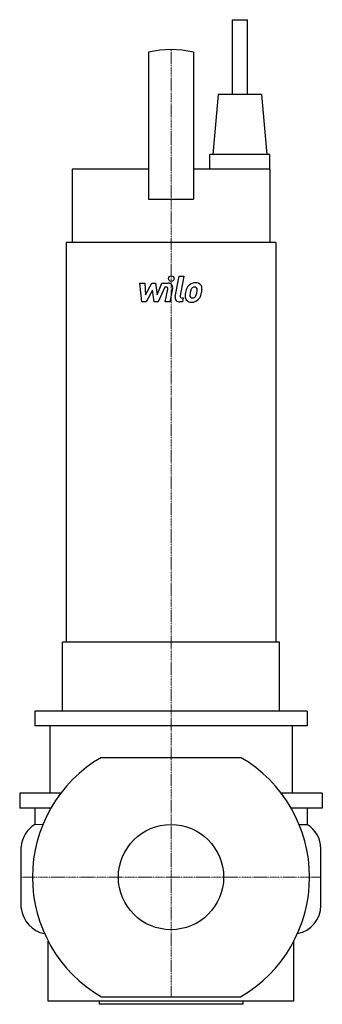
# Model space of a CAD drawing. Extents: x -101 to 101, y -85 to 573.
import ezdxf

# ---------------------------------------------------------------- set-up
doc = ezdxf.new("R2010")
doc.units = 0
doc.linetypes.add('DASHDOT', pattern=[1, 0.5, -0.25, 0, -0.25])
doc.layers.get('0').update_dxf_attribs({"color": 124})
doc.layers.add('CP_AXIS', color=143, linetype='DASHDOT', lineweight=18)
doc.layers.add('CP_DETAL', color=33, linetype='Continuous')
doc.layers.add('cp_hidde', color=203, linetype='Continuous')

msp = doc.modelspace()

# ---------------------------------------------------------------- linework, layer by layer
at = {"extrusion": (0, 1, 0)}
for p, q in [((41, 573), (51, 573)), ((41, 523), (41, 573)), ((51, 523), (51, 573)), ((-15, 551.35), (-15, 453)), ((15, 551.35), (15, 453)), ((31.5, 523), (28, 483)), ((60.5, 523), (31.5, 523)), ((60.5, 523), (64, 483)), ((66, 483), (26, 483)), ((26, 473), (26, 483)), ((66, 473), (66, 483)), ((-15, 473), (-66, 473)), ((-66, 473), (-66, 424)), ((66, 473), (15, 473)), ((66, 473), (66, 424)), ((-15, 453), (15, 453)), ((70, 424), (-70, 424)), ((-70, 424), (-70, 157)), ((70, 424), (70, 157)), ((72.5, 157), (-72.5, 157)), ((-72.5, 111), (-72.5, 157)), ((72.5, 111), (72.5, 157)), ((91, 111), (-91, 111)), ((-91, 111), (-91, 101)), ((0, 111), (-72.5, 111)), ((91, 111), (91, 101)), ((91, 101), (-91, 101)), ((-81, 101), (-81, 56)), ((81, 101), (81, 56)), ((-73.62, 56), (-101, 56)), ((-101, 56), (-101, 46)), ((101, 56), (73.62, 56)), ((101, 56), (101, 46)), ((-80.25, 46), (-101, 46)), ((-91, 46), (-91, 35.19)), ((101, 46), (80.25, 46)), ((91, 46), (91, 35.19)), ((-82.05, -83), (-82.05, -42.71)), ((82.05, -83), (82.05, -42.71)), ((-48, -83), (-48, -85)), ((48, -85), (-48, -85)), ((48, -83), (48, -85))]:
    msp.add_line(p, q, dxfattribs=at)
for p, q in [((-46.44, 80), (46.44, 80)), ((-91, 35.19), (-85.45, 35.42)), ((85.59, 35.07), (91, 35.2)), ((-100, -20.86), (-100, 20.26)), ((100, -18.98), (100, 19.08)), ((82.05, -83), (-82.05, -83)), ((-46.44, -80), (46.44, -80))]:
    msp.add_line(p, q)
for centre, radius, start, end in [((0, 484), 69, 77.44414, 102.55586), ((0, 0), 92.5, 120.13272, 239.86728), ((0, 0), 92.5, 300.13272, 59.86728), ((-80.84, 18.89), 19.21, 121.92992, 175.92415), ((80.97, 19.02), 19.03, 0.17723, 58.20051), ((80.9, -18.99), 19.1, 280.688, 0.03467), ((-80.79, -18.78), 19.32, 186.18347, 259.10761)]:
    msp.add_arc(centre, radius, start, end)
at = {"layer": 'CP_AXIS'}
for p, q in [((0, 111), (0, 553)), ((0, 92.5), (0, 111)), ((0, -80), (0, 92.5)), ((-100, 0), (100, 0))]:
    msp.add_line(p, q, dxfattribs=at)
at = {"layer": 'CP_DETAL'}
for p, q in [((2.84, 387.92), (5.51, 401.65)), ((5.51, 401.65), (8.67, 401.65)), ((8.67, 401.65), (6.09, 388.36)), ((-20.7, 397.01), (-17.45, 397.01)), ((-19.37, 384.35), (-20.7, 397.01)), ((-17.45, 397.01), (-16.93, 389.19)), ((-16.93, 389.19), (-12.83, 397.01)), ((-12.83, 397.01), (-10.36, 397.01)), ((-10.36, 397.01), (-9.29, 389.19)), ((-9.29, 389.19), (-6.13, 397.01)), ((-6.13, 397.01), (-1.88, 397.02)), ((-12.42, 392.3), (-16.61, 384.35)), ((-11.32, 384.35), (-12.42, 392.3)), ((-4.01, 394.34), (-8.56, 384.35)), ((-3.28, 394.34), (-4.01, 394.34)), ((-3.83, 384.35), (-2.17, 393)), ((1.07, 393.45), (-0.68, 384.35)), ((-16.61, 384.35), (-19.37, 384.35)), ((-8.56, 384.35), (-11.32, 384.35)), ((-0.68, 384.35), (-3.83, 384.35)), ((7.64, 384.35), (5.79, 384.35)), ((7.19, 387.03), (8.16, 387.03)), ((8.16, 387.03), (7.64, 384.35))]:
    msp.add_line(p, q, dxfattribs=at)
msp.add_circle((0.21, 399.98), 1.87, dxfattribs=at)
for centre, radius, start, end in [((-1.88, 394.02), 3, 349.14628, 90.1097), ((15.92, 391.11), 5.9, 130.4936, 150.86472), ((16.23, 390.87), 6.28, 89.32867, 131.19838), ((16.59, 392.81), 4.36, 39.86254, 93.78775), ((16.87, 393.3), 3.83, 357.21753, 36.91765), ((-3.28, 393.21), 1.12, 349.12824, 90.03612), ((7.19, 388.15), 1.12, 169.00415, 270), ((13.33, 388.12), 3.93, 173.44296, 216.79019), ((24.42, 387.66), 15.02, 168.33329, 176.52588), ((20.66, 388.97), 11.08, 153.11154, 171.0742), ((14.6, 388.76), 1.98, 173.0647, 215.67225), ((23.52, 388.4), 10.9, 167.85106, 176.83157), ((29.75, 387.47), 17.19, 165.01044, 169.18658), ((16.48, 391.24), 3.4, 132.32247, 168.54459), ((15.7, 391.99), 2.32, 88.6944, 130.59674), ((15.8, 392.19), 2.12, 69.364, 91.28334), ((14.05, 389.76), 2.86, 311.13806, 334.81622), ((16.04, 392.88), 1.4, 38.89188, 68.62272), ((7.9, 392.34), 9.52, 336.53024, 350.06328), ((15.59, 392.64), 1.89, 358.4755, 35.93303), ((5.44, 392.91), 12.05, 349.37609, 358.47941), ((13.91, 390.49), 6.27, 311.00226, 344.05833), ((2.15, 394.19), 18.6, 343.06336, 349.16054), ((7.97, 393.39), 12.73, 347.78458, 358.75865), ((5.79, 387.35), 3, 169.00415, 270), ((13.47, 388.44), 4.24, 219.11758, 274.24105), ((14.21, 388.64), 1.59, 220.25404, 274.7357), ((13.82, 390.65), 6.45, 269.67378, 310.63898), ((13.93, 392.62), 5.58, 274.18455, 282.23013), ((14.43, 389.38), 2.32, 287.23719, 310.2783)]:
    msp.add_arc(centre, radius, start, end, dxfattribs=at)
at = {"layer": 'cp_hidde'}
msp.add_circle((0, 0), 35.15, dxfattribs=at)

doc.saveas('drawing.dxf')
